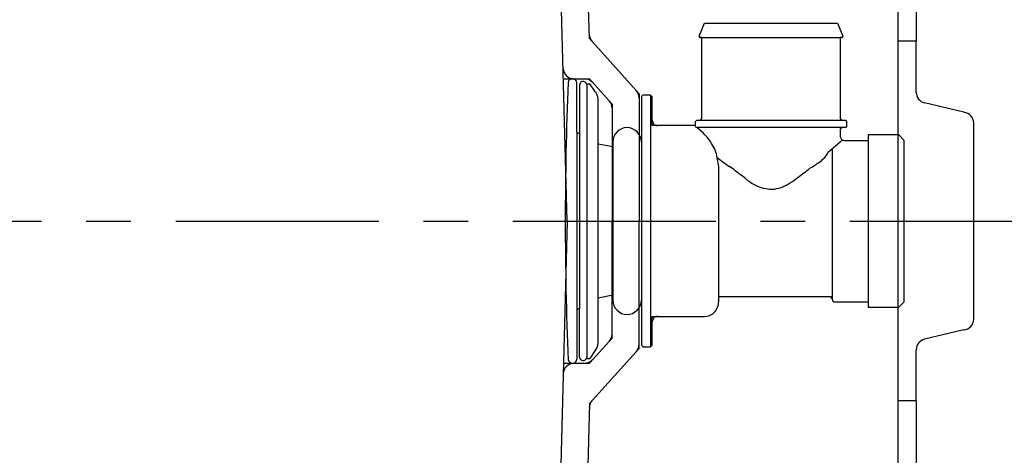
# Model space of a CAD drawing. Extents: x -5 to 205, y -21 to 276.
# Drawn here: x 138 to 155, y 215 to 222 of the extents above; entities that cross this region are included whole.
import ezdxf

# ---------------------------------------------------------------- set-up
doc = ezdxf.new("R2010")
doc.units = 0
doc.linetypes.add('AIGENLINE002', pattern=[5.856145, 3.5278, -0.776115, 0.776115, -0.776115])
doc.layers.add('_________1', color=7, linetype='CONTINUOUS')

# ---------------------------------------------------------------- blocks, each defined once
blk = doc.blocks.new('AIGNBL02010002')
at = {"layer": '_________1', "color": 7}
for p, q in [((150.038, 222.175), (150.13, 222.4)), ((150.13, 222.4), (152.442, 222.4)), ((152.442, 222.4), (152.535, 222.175)), ((150.083, 222.149), (150.054, 222.149)), ((150.083, 222.149), (152.489, 222.149)), ((150.083, 220.744), (150.083, 222.149)), ((152.518, 222.149), (152.489, 222.149)), ((152.489, 222.149), (152.489, 220.744)), ((149.193, 221.149), (149.067, 221.149)), ((149.193, 221.149), (149.193, 216.774)), ((149.224, 221.118), (149.193, 221.149)), ((149.036, 221.118), (149.036, 216.806)), ((149.224, 220.618), (149.224, 221.118)), ((149.977, 220.693), (149.995, 220.712)), ((149.977, 220.606), (149.977, 220.693)), ((149.995, 220.712), (150.052, 220.714)), ((150.052, 220.714), (152.52, 220.714)), ((152.52, 220.714), (152.58, 220.712)), ((152.58, 220.712), (152.598, 220.693)), ((152.598, 220.693), (152.598, 220.606)), ((149.977, 220.618), (149.224, 220.618)), ((152.58, 220.587), (149.996, 220.587)), ((152.521, 220.587), (152.489, 220.556)), ((152.489, 220.556), (152.489, 220.426)), ((152.283, 220.166), (152.527, 220.369)), ((152.552, 220.363), (152.974, 220.363)), ((152.974, 220.456), (152.974, 217.468)), ((153.506, 220.456), (152.974, 220.456)), ((153.598, 220.363), (153.506, 220.456)), ((153.598, 217.561), (153.598, 220.363)), ((152.349, 220.222), (152.349, 217.602)), ((150.377, 219.908), (150.352, 220.062)), ((150.377, 217.556), (150.377, 219.908)), ((150.377, 217.649), (152.317, 217.649)), ((152.317, 217.649), (152.349, 217.602)), ((152.38, 217.561), (152.974, 217.561)), ((153.506, 217.468), (153.598, 217.561)), ((152.974, 217.468), (153.506, 217.468)), ((149.224, 216.806), (149.224, 217.306)), ((149.224, 217.306), (150.13, 217.306)), ((149.036, 216.806), (149.067, 216.774)), ((149.067, 216.774), (149.193, 216.774)), ((149.193, 216.774), (149.224, 216.806))]:
    blk.add_line(p, q, dxfattribs=at)
for centre, radius, start, end in [((150.055353, 222.168424), 0.019014, 158.904869, 267.410971), ((152.504511, 222.167995), 0.030988, 343.231006, 13.574042), ((152.519556, 222.165185), 0.015858, 263.470117, 337.257308), ((149.068448, 221.116425), 0.032729, 91.716088, 176.705586), ((149.338376, 220.721245), 0.115205, 184.539739, 234.51139), ((150.051544, 220.745045), 0.031552, 271.603559, 358.717434), ((152.524857, 220.749176), 0.036025, 187.716825, 261.962221), ((149.310195, 220.702523), 0.084469, 242.731365, 271.272762), ((149.996277, 220.606183), 0.019299, 180.49239, 267.93799), ((149.405929, 219.780184), 0.999238, 31.954488, 53.835657), ((152.579205, 220.605697), 0.018822, 272.755658, 0.973922), ((149.676866, 219.936866), 0.686512, 10.534295, 32.826849), ((152.570239, 220.435224), 0.081642, 186.723631, 226.446287), ((152.549696, 220.420346), 0.056895, 231.120973, 271.831736), ((151.966935, 220.294519), 0.340848, 322.424058, 337.924729), ((154.426976, 225.418063), 6.729811, 232.732322, 234.969994), ((149.168366, 224.350251), 5.274338, 301.9968, 304.190294), ((151.817319, 220.425162), 0.539233, 305.734053, 321.116737), ((149.362637, 218.143281), 2.134307, 52.438724, 55.743777), ((139.82542, 205.339914), 18.099194, 52.401295, 53.213965), ((144.387277, 229.747923), 12.442831, 306.302323, 307.506369), ((151.179653, 220.033033), 0.470784, 228.58587, 235.984776), ((151.332353, 220.238795), 0.726851, 235.080945, 267.685885), ((151.245543, 220.181301), 0.671229, 274.910932, 302.882466), ((148.798869, 223.717306), 4.97089, 304.437831, 306.476143), ((150.042041, 217.580959), 0.335536, 335.036814, 355.654886), ((152.404899, 217.604833), 0.055665, 182.513487, 228.271088), ((152.379488, 217.586493), 0.025959, 243.357414, 270.255171), ((150.135456, 217.533272), 0.230754, 308.00008, 335.982315), ((149.333815, 217.203475), 0.110604, 123.636526, 175.638114), ((149.314837, 217.211753), 0.093873, 88.534069, 116.774776), ((150.130077, 217.565637), 0.260042, 269.970226, 304.541629)]:
    blk.add_arc(centre, radius, start, end, dxfattribs=at)
blk = doc.blocks.new('AIGNBL0201018F')
at = {"layer": '_________1', "color": 7, "linetype": 'AIGENLINE002'}
blk.add_line((111.664, 218.961), (157.792, 218.961), dxfattribs=at)
blk = doc.blocks.new('AIGNBL02010190')
at = {"layer": '_________1', "color": 7}
for centre, start, end in [((148.795652, 217.595677), 182.130285, 267.869745), ((148.776352, 217.595677), 272.130275, 357.869735)]:
    blk.add_arc(centre, 0.2596, start, end, dxfattribs=at)
blk = doc.blocks.new('AIGNBL02010191')
at = {"layer": '_________1', "color": 7}
blk.add_line((147.961, 216.598), (147.961, 217.439), dxfattribs=at)
blk = doc.blocks.new('AIGNBL02010192')
at = {"layer": '_________1', "color": 7}
for centre, radius, start, end in [((148.023219, 216.598553), 0.061985, 180.859916, 267.164593), ((148.020979, 216.597124), 0.060486, 269.217115, 329.710154)]:
    blk.add_arc(centre, radius, start, end, dxfattribs=at)
blk = doc.blocks.new('AIGNBL02010193')
at = {"layer": '_________1', "color": 7}
blk.add_line((148.073, 216.567), (148.086, 216.589), dxfattribs=at)
blk = doc.blocks.new('AIGNBL02010194')
at = {"layer": '_________1', "color": 7}
blk.add_line((148.086, 221.347), (148.086, 216.574), dxfattribs=at)
blk = doc.blocks.new('AIGNBL02010195')
at = {"layer": '_________1', "color": 7}
blk.add_line((148.286, 216.866), (148.286, 221.056), dxfattribs=at)
blk = doc.blocks.new('AIGNBL02010196')
at = {"layer": '_________1', "color": 7}
blk.add_line((148.24, 216.722), (148.136, 216.574), dxfattribs=at)
blk = doc.blocks.new('AIGNBL02010197')
at = {"layer": '_________1', "color": 7}
blk.add_line((148.536, 217.674), (148.286, 217.624), dxfattribs=at)
blk = doc.blocks.new('AIGNBL02010198')
at = {"layer": '_________1', "color": 7}
blk.add_arc((148.038038, 216.865294), 0.248078, 324.61691, 0.082845, dxfattribs=at)
blk = doc.blocks.new('AIGNBL02010199')
at = {"layer": '_________1', "color": 7}
blk.add_line((148.086, 216.574), (148.136, 216.574), dxfattribs=at)
blk = doc.blocks.new('AIGNBL0201019A')
at = {"layer": '_________1', "color": 7}
for centre, radius, start, end in [((147.839382, 216.564958), 0.078162, 188.66603, 274.477844), ((147.834844, 216.563803), 0.077502, 277.891482, 358.514512)]:
    blk.add_arc(centre, radius, start, end, dxfattribs=at)
blk = doc.blocks.new('AIGNBL0201019B')
at = {"layer": '_________1', "color": 7}
blk.add_line((147.913, 217.413), (147.912, 216.637), dxfattribs=at)
blk = doc.blocks.new('AIGNBL0201019C')
at = {"layer": '_________1', "color": 7}
blk.add_arc((205.698386, 218.960801), 57.986278, 177.620346, 182.379654, dxfattribs=at)
blk = doc.blocks.new('AIGNBL0201019D')
at = {"layer": '_________1', "color": 7}
blk.add_line((147.958, 217.439), (147.937, 217.439), dxfattribs=at)
blk = doc.blocks.new('AIGNBL0201019E')
at = {"layer": '_________1', "color": 7}
blk.add_arc((147.93838, 217.412871), 0.025721, 92.028215, 178.762029, dxfattribs=at)
blk = doc.blocks.new('AIGNBL0201019F')
at = {"layer": '_________1', "color": 7}
blk.add_line((147.962, 217.589), (147.961, 217.589), dxfattribs=at)
blk = doc.blocks.new('AIGNBL020101A0')
at = {"layer": '_________1', "color": 7}
blk.add_line((147.958, 217.439), (147.937, 217.439), dxfattribs=at)
blk = doc.blocks.new('AIGNBL020101A1')
at = {"layer": '_________1', "color": 7}
blk.add_arc((147.93838, 217.412871), 0.025721, 92.028215, 178.762029, dxfattribs=at)
blk = doc.blocks.new('AIGNBL020101A2')
at = {"layer": '_________1', "color": 7}
blk.add_line((147.958, 217.439), (147.961, 217.439), dxfattribs=at)
blk = doc.blocks.new('AIGNBL020101A3')
at = {"layer": '_________1', "color": 7}
blk.add_line((147.912, 216.637), (147.912, 216.562), dxfattribs=at)
blk = doc.blocks.new('AIGNBL020101A4')
at = {"layer": '_________1', "color": 7}
blk.add_line((148.536, 220.335), (148.536, 217.586), dxfattribs=at)
blk = doc.blocks.new('AIGNBL020101A5')
at = {"layer": '_________1', "color": 7}
blk.add_line((147.912, 220.509), (147.913, 217.413), dxfattribs=at)
blk = doc.blocks.new('AIGNBL020101A6')
at = {"layer": '_________1', "color": 7}
blk.add_line((147.961, 220.483), (147.961, 217.439), dxfattribs=at)
blk = doc.blocks.new('AIGNBL020101A7')
at = {"layer": '_________1', "color": 7}
for centre, radius, start, end in [((148.795676, 220.325914), 0.259612, 92.135515, 177.943429), ((148.776003, 220.32559), 0.259949, 2.125441, 87.795575)]:
    blk.add_arc(centre, radius, start, end, dxfattribs=at)
blk = doc.blocks.new('AIGNBL020101A8')
at = {"layer": '_________1', "color": 7}
blk.add_line((147.961, 221.325), (147.961, 220.483), dxfattribs=at)
blk = doc.blocks.new('AIGNBL020101A9')
at = {"layer": '_________1', "color": 7}
for centre, radius, start, end in [((148.022866, 221.324159), 0.061625, 120.905848, 180.166903), ((148.02042, 221.322166), 0.062157, 31.87039, 118.027154)]:
    blk.add_arc(centre, radius, start, end, dxfattribs=at)
blk = doc.blocks.new('AIGNBL020101AA')
at = {"layer": '_________1', "color": 7}
blk.add_line((148.073, 221.355), (148.086, 221.333), dxfattribs=at)
blk = doc.blocks.new('AIGNBL020101AB')
at = {"layer": '_________1', "color": 7}
blk.add_line((148.24, 221.2), (148.136, 221.347), dxfattribs=at)
blk = doc.blocks.new('AIGNBL020101AC')
at = {"layer": '_________1', "color": 7}
blk.add_arc((148.03531, 221.05544), 0.25081, 0.116359, 35.183886, dxfattribs=at)
blk = doc.blocks.new('AIGNBL020101AD')
at = {"layer": '_________1', "color": 7}
blk.add_line((148.086, 221.347), (148.136, 221.347), dxfattribs=at)
blk = doc.blocks.new('AIGNBL020101AE')
at = {"layer": '_________1', "color": 7}
blk.add_line((148.536, 220.248), (148.286, 220.298), dxfattribs=at)
blk = doc.blocks.new('AIGNBL020101AF')
at = {"layer": '_________1', "color": 7}
for centre, radius, start, end in [((147.838821, 221.357439), 0.07749, 91.186235, 171.852024), ((147.834056, 221.356662), 0.078314, 2.050557, 87.68721)]:
    blk.add_arc(centre, radius, start, end, dxfattribs=at)
blk = doc.blocks.new('AIGNBL020101B2')
at = {"layer": '_________1', "color": 7}
blk.add_line((147.912, 220.509), (147.912, 221.285), dxfattribs=at)
blk = doc.blocks.new('AIGNBL020101B3')
at = {"layer": '_________1', "color": 7}
blk.add_line((147.912, 221.285), (147.912, 221.36), dxfattribs=at)
blk = doc.blocks.new('AIGNBL020101B4')
at = {"layer": '_________1', "color": 7}
blk.add_line((147.958, 220.483), (147.937, 220.483), dxfattribs=at)
blk = doc.blocks.new('AIGNBL020101B5')
at = {"layer": '_________1', "color": 7}
blk.add_arc((147.938727, 220.509074), 0.026078, 181.973578, 267.236178, dxfattribs=at)
blk = doc.blocks.new('AIGNBL020101B6')
at = {"layer": '_________1', "color": 7}
blk.add_line((147.958, 220.483), (147.937, 220.483), dxfattribs=at)
blk = doc.blocks.new('AIGNBL020101B7')
at = {"layer": '_________1', "color": 7}
blk.add_arc((147.938727, 220.509074), 0.026078, 181.973578, 267.236178, dxfattribs=at)
blk = doc.blocks.new('AIGNBL020101B8')
at = {"layer": '_________1', "color": 7}
blk.add_line((147.961, 220.483), (147.958, 220.483), dxfattribs=at)
blk = doc.blocks.new('AIGNBL020101BA')
at = {"layer": '_________1', "color": 7}
blk.add_arc((154.613892, 220.658024), 0.193919, 1.735026, 83.305003, dxfattribs=at)
blk = doc.blocks.new('AIGNBL020101BB')
at = {"layer": '_________1', "color": 7}
blk.add_arc((154.00062, 221.200663), 0.193068, 181.334759, 255.294746, dxfattribs=at)
blk = doc.blocks.new('AIGNBL020101BC')
at = {"layer": '_________1', "color": 7}
blk.add_line((154.636, 220.851), (153.952, 221.014), dxfattribs=at)
blk = doc.blocks.new('AIGNBL020101BD')
at = {"layer": '_________1', "color": 7}
blk.add_arc((154.613151, 217.263902), 0.19467, 276.888808, 358.176372, dxfattribs=at)
blk = doc.blocks.new('AIGNBL020101BE')
at = {"layer": '_________1', "color": 7}
blk.add_line((154.636, 217.071), (153.952, 216.908), dxfattribs=at)
blk = doc.blocks.new('AIGNBL020101BF')
at = {"layer": '_________1', "color": 7}
blk.add_line((153.808, 221.196), (153.808, 222.086), dxfattribs=at)
blk = doc.blocks.new('AIGNBL020101C0')
at = {"layer": '_________1', "color": 7}
blk.add_arc((154.002383, 216.719557), 0.194857, 105.103477, 178.372269, dxfattribs=at)
blk = doc.blocks.new('AIGNBL020101C1')
at = {"layer": '_________1', "color": 7}
blk.add_line((153.808, 215.836), (153.808, 216.725), dxfattribs=at)
blk = doc.blocks.new('AIGNBL020101C2')
at = {"layer": '_________1', "color": 7}
blk.add_line((154.808, 217.258), (154.808, 220.664), dxfattribs=at)
blk = doc.blocks.new('AIGNBL020101C3')
at = {"layer": '_________1', "color": 7}
blk.add_line((153.495, 215.836), (153.495, 222.086), dxfattribs=at)
blk = doc.blocks.new('AIGNBL020101C4')
at = {"layer": '_________1', "color": 7}
blk.add_line((153.808, 215.836), (153.495, 215.836), dxfattribs=at)
blk = doc.blocks.new('AIGNBL020101C5')
at = {"layer": '_________1', "color": 7}
blk.add_line((153.808, 222.086), (153.495, 222.086), dxfattribs=at)
blk = doc.blocks.new('AIGNBL020101C6')
at = {"layer": '_________1', "color": 7}
blk.add_line((153.808, 215.836), (153.808, 200.39), dxfattribs=at)
blk = doc.blocks.new('AIGNBL020101C7')
at = {"layer": '_________1', "color": 7}
blk.add_line((153.808, 237.531), (153.808, 222.086), dxfattribs=at)
blk = doc.blocks.new('AIGNBL020101C8')
at = {"layer": '_________1', "color": 7}
blk.add_line((153.495, 200.39), (153.495, 237.531), dxfattribs=at)
blk = doc.blocks.new('AIGNBL02010335')
at = {"layer": '_________1', "color": 7}
blk.add_arc((148.317591, 222.205372), 0.188294, 181.507955, 221.812376, dxfattribs=at)
blk = doc.blocks.new('AIGNBL02010336')
at = {"layer": '_________1', "color": 7}
blk.add_arc((148.316488, 215.716324), 0.18718, 138.06246, 178.61721, dxfattribs=at)
blk = doc.blocks.new('AIGNBL02010343')
at = {"layer": '_________1', "color": 7}
blk.add_arc((147.869819, 221.623821), 0.194539, 183.486359, 268.007331, dxfattribs=at)
blk = doc.blocks.new('AIGNBL02010344')
at = {"layer": '_________1', "color": 7}
blk.add_arc((148.804016, 221.099046), 0.190763, 0.300566, 41.499956, dxfattribs=at)
blk = doc.blocks.new('AIGNBL02010345')
at = {"layer": '_________1', "color": 7}
blk.add_line((148.995, 221.172), (148.131, 222.132), dxfattribs=at)
blk = doc.blocks.new('AIGNBL02010346')
at = {"layer": '_________1', "color": 7}
blk.add_line((148.995, 221.172), (148.995, 218.961), dxfattribs=at)
blk = doc.blocks.new('AIGNBL02010347')
at = {"layer": '_________1', "color": 7}
blk.add_arc((148.336498, 220.91921), 0.189745, 0.302358, 41.772659, dxfattribs=at)
blk = doc.blocks.new('AIGNBL02010348')
at = {"layer": '_________1', "color": 7}
blk.add_arc((148.048083, 221.24071), 0.188691, 42.171351, 89.79843, dxfattribs=at)
blk = doc.blocks.new('AIGNBL02010349')
at = {"layer": '_________1', "color": 7}
blk.add_line((147.68, 221.429), (148.132, 221.429), dxfattribs=at)
blk = doc.blocks.new('AIGNBL0201034A')
at = {"layer": '_________1', "color": 7}
blk.add_line((148.526, 220.992), (148.526, 218.961), dxfattribs=at)
blk = doc.blocks.new('AIGNBL0201034B')
at = {"layer": '_________1', "color": 7}
blk.add_line((148.526, 220.992), (148.132, 221.429), dxfattribs=at)
blk = doc.blocks.new('AIGNBL0201034C')
at = {"layer": '_________1', "color": 7}
blk.add_line((148.131, 222.132), (148.07, 224.475), dxfattribs=at)
blk = doc.blocks.new('AIGNBL0201034F')
at = {"layer": '_________1', "color": 7}
blk.add_line((148.131, 215.79), (148.07, 213.446), dxfattribs=at)
blk = doc.blocks.new('AIGNBL02010351')
at = {"layer": '_________1', "color": 7}
blk.add_arc((147.870402, 216.296838), 0.195158, 92.157621, 176.348689, dxfattribs=at)
blk = doc.blocks.new('AIGNBL02010352')
at = {"layer": '_________1', "color": 7}
blk.add_line((148.526, 216.929), (148.132, 216.492), dxfattribs=at)
blk = doc.blocks.new('AIGNBL02010353')
at = {"layer": '_________1', "color": 7}
blk.add_line((148.526, 216.929), (148.526, 218.961), dxfattribs=at)
blk = doc.blocks.new('AIGNBL02010354')
at = {"layer": '_________1', "color": 7}
blk.add_line((147.68, 216.492), (148.132, 216.492), dxfattribs=at)
blk = doc.blocks.new('AIGNBL02010355')
at = {"layer": '_________1', "color": 7}
blk.add_arc((148.047487, 216.681885), 0.190032, 270.379835, 317.650384, dxfattribs=at)
blk = doc.blocks.new('AIGNBL02010356')
at = {"layer": '_________1', "color": 7}
blk.add_arc((148.336508, 217.002388), 0.189735, 318.226196, 359.698787, dxfattribs=at)
blk = doc.blocks.new('AIGNBL02010357')
at = {"layer": '_________1', "color": 7}
blk.add_line((148.995, 216.75), (148.995, 218.961), dxfattribs=at)
blk = doc.blocks.new('AIGNBL02010358')
at = {"layer": '_________1', "color": 7}
blk.add_line((148.995, 216.75), (148.131, 215.79), dxfattribs=at)
blk = doc.blocks.new('AIGNBL02010359')
at = {"layer": '_________1', "color": 7}
blk.add_arc((148.806398, 216.821647), 0.188378, 318.22715, 359.972328, dxfattribs=at)
blk = doc.blocks.new('AIGNBL0201035A')
at = {"layer": '_________1', "color": 7}
blk.add_line((147.745, 218.961), (147.374, 233.125), dxfattribs=at)
blk = doc.blocks.new('AIGNBL02010368')
at = {"layer": '_________1', "color": 7}
blk.add_line((147.745, 218.961), (147.374, 204.797), dxfattribs=at)

msp = doc.modelspace()

# ---------------------------------------------------------------- block references
at = {"layer": '_________1', "color": 7}
for name in ['AIGNBL02010002', 'AIGNBL020101C8', 'AIGNBL020101C7', 'AIGNBL0201035A', 'AIGNBL0201034C', 'AIGNBL02010335', 'AIGNBL02010345', 'AIGNBL020101C3', 'AIGNBL020101C5', 'AIGNBL020101BF', 'AIGNBL02010343', 'AIGNBL02010349', 'AIGNBL0201019C', 'AIGNBL020101AF', 'AIGNBL020101B3', 'AIGNBL020101A8', 'AIGNBL020101A9', 'AIGNBL02010348', 'AIGNBL020101AA', 'AIGNBL02010194', 'AIGNBL020101AD', 'AIGNBL0201034B', 'AIGNBL020101AB', 'AIGNBL020101B2', 'AIGNBL020101AC', 'AIGNBL02010344', 'AIGNBL02010346', 'AIGNBL020101BB', 'AIGNBL02010195', 'AIGNBL02010347', 'AIGNBL0201034A', 'AIGNBL020101BC', 'AIGNBL020101BA', 'AIGNBL020101C2', 'AIGNBL020101A5', 'AIGNBL020101B5', 'AIGNBL020101B7', 'AIGNBL020101B4', 'AIGNBL020101B6', 'AIGNBL020101B8', 'AIGNBL020101A6', 'AIGNBL020101A7', 'AIGNBL020101AE', 'AIGNBL020101A4', 'AIGNBL0201018F', 'AIGNBL02010368', 'AIGNBL02010353', 'AIGNBL02010357', 'AIGNBL0201019F', 'AIGNBL02010197', 'AIGNBL02010190', 'AIGNBL0201019B', 'AIGNBL0201019E', 'AIGNBL020101A1', 'AIGNBL0201019D', 'AIGNBL020101A0', 'AIGNBL020101A2', 'AIGNBL02010191', 'AIGNBL020101BD', 'AIGNBL020101BE', 'AIGNBL02010352', 'AIGNBL02010356', 'AIGNBL020101C0', 'AIGNBL02010358', 'AIGNBL02010196', 'AIGNBL02010198', 'AIGNBL02010359', 'AIGNBL020101C1', 'AIGNBL0201019A', 'AIGNBL020101A3', 'AIGNBL02010192', 'AIGNBL02010355', 'AIGNBL02010193', 'AIGNBL02010199', 'AIGNBL02010351', 'AIGNBL02010354', 'AIGNBL0201034F', 'AIGNBL02010336', 'AIGNBL020101C4', 'AIGNBL020101C6']:
    msp.add_blockref(name, (0, 0), dxfattribs=at)

doc.saveas('drawing.dxf')
